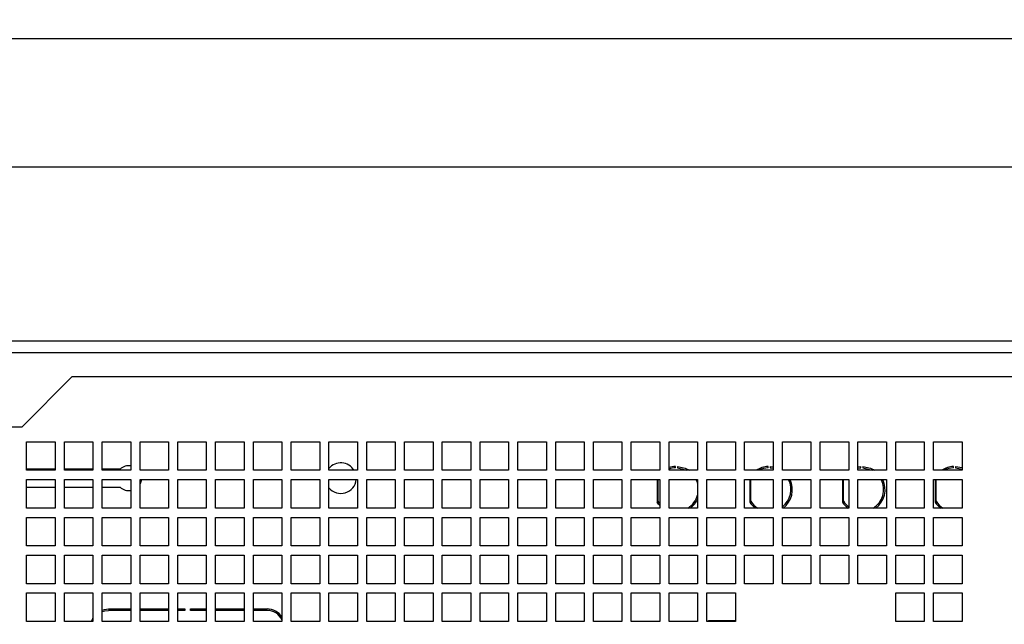
# Model space of a CAD drawing. Extents: x 81 to 1467, y 22 to 1174.
# Drawn here: x 350 to 488, y 613 to 698 of the extents above; entities that cross this region are included whole.
import ezdxf

# ---------------------------------------------------------------- set-up
doc = ezdxf.new("R2010")
doc.units = 0
doc.layers.get('0').update_dxf_attribs({"linetype": 'CONTINUOUS'})
doc.styles.add('SLDTEXTSTYLE0', font='TXT', dxfattribs={"width": 0.75})
doc.dimstyles.new('SLDDIMSTYLE0', dxfattribs={"dimtxt": 2, "dimasz": 2, "dimexe": 0, "dimexo": 0.0625, "dimgap": 0.5, "dimtad": 1, "dimrnd": 1e-09, "dimzin": 12, "dimtxsty": 'SLDTEXTSTYLE0', "dimsah": 1, "dimcen": 0.09, "dimazin": 3, "dimtfac": 1, "dimtofl": 0, "dimtmove": 0, "dimatfit": 3, "dimtolj": 1, "dimtzin": 12})

# ---------------------------------------------------------------- blocks, each defined once
blk = doc.blocks.new('_D_6')
at = {"color": 7, "linetype": 'CONTINUOUS'}
for p, q in [((191.89, 652.12), (191.89, 678.21)), ((497.89, 652.12), (497.89, 678.21)), ((191.89, 677.21), (497.89, 677.21))]:
    blk.add_line(p, q, dxfattribs=at)
for points in [[(191.89, 677.21), (193.89, 676.71), (193.89, 677.72)], [(497.89, 677.21), (495.89, 677.72), (495.89, 676.71)]]:
    blk.add_solid(points, dxfattribs=at)
at = {"color": 7, "linetype": 'CONTINUOUS', "insert": (342.67, 679.79), "char_height": 2, "attachment_point": 1, "style": 'SLDTEXTSTYLE0'}
blk.add_mtext('306', dxfattribs=at)
blk = doc.blocks.new('_D_10')
at = {"color": 7, "linetype": 'CONTINUOUS'}
for p, q in [((129.88, 551.12), (129.88, 696.21)), ((559.88, 551.12), (559.88, 696.21)), ((129.88, 695.21), (559.88, 695.21))]:
    blk.add_line(p, q, dxfattribs=at)
for points in [[(129.88, 695.21), (131.88, 694.71), (131.88, 695.72)], [(559.88, 695.21), (557.88, 695.72), (557.88, 694.71)]]:
    blk.add_solid(points, dxfattribs=at)
at = {"color": 7, "linetype": 'CONTINUOUS', "insert": (342.67, 697.79), "char_height": 2, "attachment_point": 1, "style": 'SLDTEXTSTYLE0'}
blk.add_mtext('430', dxfattribs=at)

msp = doc.modelspace()

# ---------------------------------------------------------------- linework, layer by layer
at = {"color": 7, "linetype": 'CONTINUOUS'}
for p, q in [((496.288, 652.722), (193.488, 652.722)), ((497.088, 651.122), (192.688, 651.122)), ((350.088, 640.722), (357.088, 647.722)), ((497.088, 647.722), (357.088, 647.722)), ((339.688, 640.722), (350.088, 640.722)), ((350.738, 634.622), (350.738, 638.622)), ((350.738, 638.622), (354.738, 638.622)), ((354.738, 638.622), (354.738, 634.622)), ((356.038, 634.622), (356.038, 638.622)), ((356.038, 638.622), (360.038, 638.622)), ((360.038, 638.622), (360.038, 634.622)), ((361.338, 634.622), (361.338, 638.622)), ((361.338, 638.622), (365.338, 638.622)), ((365.338, 638.622), (365.338, 634.622)), ((366.638, 634.622), (366.638, 638.622)), ((366.638, 638.622), (370.638, 638.622)), ((370.638, 638.622), (370.638, 634.622)), ((371.938, 634.622), (371.938, 638.622)), ((371.938, 638.622), (375.938, 638.622)), ((375.938, 638.622), (375.938, 634.622)), ((377.238, 634.622), (377.238, 638.622)), ((377.238, 638.622), (381.238, 638.622)), ((381.238, 638.622), (381.238, 634.622)), ((382.538, 634.622), (382.538, 638.622)), ((382.538, 638.622), (386.538, 638.622)), ((386.538, 638.622), (386.538, 634.622)), ((387.838, 634.622), (387.838, 638.622)), ((387.838, 638.622), (391.838, 638.622)), ((391.838, 638.622), (391.838, 634.622)), ((393.138, 634.622), (393.138, 638.622)), ((393.138, 638.622), (397.138, 638.622)), ((397.138, 638.622), (397.138, 634.622)), ((398.438, 634.622), (398.438, 638.622)), ((398.438, 638.622), (402.438, 638.622)), ((402.438, 638.622), (402.438, 634.622)), ((403.738, 634.622), (403.738, 638.622)), ((403.738, 638.622), (407.738, 638.622)), ((407.738, 638.622), (407.738, 634.622)), ((409.038, 634.622), (409.038, 638.622)), ((409.038, 638.622), (413.038, 638.622)), ((413.038, 638.622), (413.038, 634.622)), ((414.338, 634.622), (414.338, 638.622)), ((414.338, 638.622), (418.338, 638.622)), ((418.338, 638.622), (418.338, 634.622)), ((419.638, 634.622), (419.638, 638.622)), ((419.638, 638.622), (423.638, 638.622)), ((423.638, 638.622), (423.638, 634.622)), ((424.938, 634.622), (424.938, 638.622)), ((424.938, 638.622), (428.938, 638.622)), ((428.938, 638.622), (428.938, 634.622)), ((430.238, 634.622), (430.238, 638.622)), ((430.238, 638.622), (434.238, 638.622)), ((434.238, 638.622), (434.238, 634.622)), ((435.538, 634.622), (435.538, 638.622)), ((435.538, 638.622), (439.538, 638.622)), ((439.538, 638.622), (439.538, 634.622)), ((440.838, 634.622), (440.838, 638.622)), ((440.838, 638.622), (444.838, 638.622)), ((444.838, 638.622), (444.838, 634.622)), ((446.138, 634.622), (446.138, 638.622)), ((446.138, 638.622), (450.138, 638.622)), ((450.138, 638.622), (450.138, 634.622)), ((451.438, 634.622), (451.438, 638.622)), ((451.438, 638.622), (455.438, 638.622)), ((455.438, 638.622), (455.438, 634.622)), ((456.738, 634.622), (456.738, 638.622)), ((456.738, 638.622), (460.738, 638.622)), ((460.738, 638.622), (460.738, 634.622)), ((462.038, 634.622), (462.038, 638.622)), ((462.038, 638.622), (466.038, 638.622)), ((466.038, 638.622), (466.038, 634.622)), ((467.338, 634.622), (467.338, 638.622)), ((467.338, 638.622), (471.338, 638.622)), ((471.338, 638.622), (471.338, 634.622)), ((472.638, 634.622), (472.638, 638.622)), ((472.638, 638.622), (476.638, 638.622)), ((476.638, 638.622), (476.638, 634.622)), ((477.938, 634.622), (477.938, 638.622)), ((477.938, 638.622), (481.938, 638.622)), ((481.938, 638.622), (481.938, 634.622)), ((354.738, 634.772), (350.738, 634.772)), ((354.738, 634.622), (350.738, 634.622)), ((360.038, 634.772), (356.038, 634.772)), ((360.038, 634.622), (356.038, 634.622)), ((363.863, 634.772), (361.338, 634.772)), ((365.338, 634.622), (361.338, 634.622)), ((370.638, 634.622), (366.638, 634.622)), ((375.938, 634.622), (371.938, 634.622)), ((381.238, 634.622), (377.238, 634.622)), ((386.538, 634.622), (382.538, 634.622)), ((391.838, 634.622), (387.838, 634.622)), ((397.138, 634.622), (393.138, 634.622)), ((402.438, 634.622), (398.438, 634.622)), ((407.738, 634.622), (403.738, 634.622)), ((413.038, 634.622), (409.038, 634.622)), ((418.338, 634.622), (414.338, 634.622)), ((423.638, 634.622), (419.638, 634.622)), ((428.938, 634.622), (424.938, 634.622)), ((434.238, 634.622), (430.238, 634.622)), ((439.538, 634.622), (435.538, 634.622)), ((444.838, 634.622), (440.838, 634.622)), ((441.738, 634.968), (441.738, 635.168)), ((442.038, 635.168), (442.038, 634.968)), ((450.138, 634.622), (446.138, 634.622)), ((455.438, 634.622), (451.438, 634.622)), ((454.738, 634.968), (454.738, 635.168)), ((455.038, 635.168), (455.038, 634.968)), ((455.038, 635.168), (455.438, 635.125)), ((455.038, 634.968), (455.438, 634.922)), ((460.738, 634.622), (456.738, 634.622)), ((466.038, 634.622), (462.038, 634.622)), ((471.338, 634.622), (467.338, 634.622)), ((467.738, 634.968), (467.738, 635.168)), ((468.038, 635.168), (468.038, 634.968)), ((476.638, 634.622), (472.638, 634.622)), ((481.938, 634.622), (477.938, 634.622)), ((480.738, 634.968), (480.738, 635.168)), ((481.038, 635.168), (481.038, 634.968)), ((481.038, 635.168), (481.938, 634.997)), ((481.038, 634.968), (481.938, 634.785)), ((350.738, 629.322), (350.738, 633.322)), ((350.738, 633.322), (354.738, 633.322)), ((354.738, 633.322), (354.738, 629.322)), ((356.038, 629.322), (356.038, 633.322)), ((356.038, 633.322), (360.038, 633.322)), ((360.038, 633.322), (360.038, 629.322)), ((361.338, 629.322), (361.338, 633.322)), ((361.338, 633.322), (365.338, 633.322)), ((365.338, 633.322), (365.338, 629.322)), ((366.638, 629.322), (366.638, 633.322)), ((366.638, 633.322), (370.638, 633.322)), ((370.638, 633.322), (370.638, 629.322)), ((371.938, 629.322), (371.938, 633.322)), ((371.938, 633.322), (375.938, 633.322)), ((375.938, 633.322), (375.938, 629.322)), ((377.238, 629.322), (377.238, 633.322)), ((377.238, 633.322), (381.238, 633.322)), ((381.238, 633.322), (381.238, 629.322)), ((382.538, 629.322), (382.538, 633.322)), ((382.538, 633.322), (386.538, 633.322)), ((386.538, 633.322), (386.538, 629.322)), ((387.838, 629.322), (387.838, 633.322)), ((387.838, 633.322), (391.838, 633.322)), ((391.838, 633.322), (391.838, 629.322)), ((393.138, 629.322), (393.138, 633.322)), ((393.138, 633.322), (397.138, 633.322)), ((397.138, 633.322), (397.138, 629.322)), ((398.438, 629.322), (398.438, 633.322)), ((398.438, 633.322), (402.438, 633.322)), ((402.438, 633.322), (402.438, 629.322)), ((403.738, 629.322), (403.738, 633.322)), ((403.738, 633.322), (407.738, 633.322)), ((407.738, 633.322), (407.738, 629.322)), ((409.038, 629.322), (409.038, 633.322)), ((409.038, 633.322), (413.038, 633.322)), ((413.038, 633.322), (413.038, 629.322)), ((414.338, 629.322), (414.338, 633.322)), ((414.338, 633.322), (418.338, 633.322)), ((418.338, 633.322), (418.338, 629.322)), ((419.638, 629.322), (419.638, 633.322)), ((419.638, 633.322), (423.638, 633.322)), ((423.638, 633.322), (423.638, 629.322)), ((424.938, 629.322), (424.938, 633.322)), ((424.938, 633.322), (428.938, 633.322)), ((428.938, 633.322), (428.938, 629.322)), ((430.238, 629.322), (430.238, 633.322)), ((430.238, 633.322), (434.238, 633.322)), ((434.238, 633.322), (434.238, 629.322)), ((435.538, 629.322), (435.538, 633.322)), ((435.538, 633.322), (439.538, 633.322)), ((439.149, 633.322), (439.149, 630.172)), ((439.307, 630.297), (439.307, 633.322)), ((439.538, 633.322), (439.538, 629.322)), ((440.838, 629.322), (440.838, 633.322)), ((440.838, 633.322), (444.838, 633.322)), ((444.838, 633.322), (444.838, 629.322)), ((446.138, 629.322), (446.138, 633.322)), ((446.138, 633.322), (450.138, 633.322)), ((450.138, 633.322), (450.138, 629.322)), ((451.438, 629.322), (451.438, 633.322)), ((451.438, 633.322), (455.438, 633.322)), ((452.149, 633.322), (452.149, 630.172)), ((452.307, 630.297), (452.307, 633.322)), ((455.438, 633.322), (455.438, 629.322)), ((456.738, 629.322), (456.738, 633.322)), ((456.738, 633.322), (460.738, 633.322)), ((460.738, 633.322), (460.738, 629.322)), ((462.038, 629.322), (462.038, 633.322)), ((462.038, 633.322), (466.038, 633.322)), ((465.149, 633.322), (465.149, 630.172)), ((465.307, 630.297), (465.307, 633.322)), ((466.038, 633.322), (466.038, 629.322)), ((467.338, 629.322), (467.338, 633.322)), ((467.338, 633.322), (471.338, 633.322)), ((471.338, 633.322), (471.338, 629.322)), ((472.638, 629.322), (472.638, 633.322)), ((472.638, 633.322), (476.638, 633.322)), ((476.638, 633.322), (476.638, 629.322)), ((477.938, 629.322), (477.938, 633.322)), ((477.938, 633.322), (481.938, 633.322)), ((478.149, 633.322), (478.149, 630.172)), ((478.307, 630.297), (478.307, 633.322)), ((481.938, 633.322), (481.938, 629.322)), ((350.738, 632.272), (354.738, 632.272)), ((356.038, 632.272), (360.038, 632.272)), ((361.338, 632.272), (363.863, 632.272)), ((354.738, 629.322), (350.738, 629.322)), ((360.038, 629.322), (356.038, 629.322)), ((365.338, 629.322), (361.338, 629.322)), ((370.638, 629.322), (366.638, 629.322)), ((375.938, 629.322), (371.938, 629.322)), ((381.238, 629.322), (377.238, 629.322)), ((386.538, 629.322), (382.538, 629.322)), ((391.838, 629.322), (387.838, 629.322)), ((397.138, 629.322), (393.138, 629.322)), ((402.438, 629.322), (398.438, 629.322)), ((407.738, 629.322), (403.738, 629.322)), ((413.038, 629.322), (409.038, 629.322)), ((418.338, 629.322), (414.338, 629.322)), ((423.638, 629.322), (419.638, 629.322)), ((428.938, 629.322), (424.938, 629.322)), ((434.238, 629.322), (430.238, 629.322)), ((439.538, 629.322), (435.538, 629.322)), ((444.838, 629.322), (440.838, 629.322)), ((450.138, 629.322), (446.138, 629.322)), ((455.438, 629.322), (451.438, 629.322)), ((460.738, 629.322), (456.738, 629.322)), ((466.038, 629.322), (462.038, 629.322)), ((471.338, 629.322), (467.338, 629.322)), ((476.638, 629.322), (472.638, 629.322)), ((481.938, 629.322), (477.938, 629.322)), ((350.738, 624.022), (350.738, 628.022)), ((350.738, 628.022), (354.738, 628.022)), ((354.738, 628.022), (354.738, 624.022)), ((356.038, 624.022), (356.038, 628.022)), ((356.038, 628.022), (360.038, 628.022)), ((360.038, 628.022), (360.038, 624.022)), ((361.338, 624.022), (361.338, 628.022)), ((361.338, 628.022), (365.338, 628.022)), ((365.338, 628.022), (365.338, 624.022)), ((366.638, 624.022), (366.638, 628.022)), ((366.638, 628.022), (370.638, 628.022)), ((370.638, 628.022), (370.638, 624.022)), ((371.938, 624.022), (371.938, 628.022)), ((371.938, 628.022), (375.938, 628.022)), ((375.938, 628.022), (375.938, 624.022)), ((377.238, 624.022), (377.238, 628.022)), ((377.238, 628.022), (381.238, 628.022)), ((381.238, 628.022), (381.238, 624.022)), ((382.538, 624.022), (382.538, 628.022)), ((382.538, 628.022), (386.538, 628.022)), ((386.538, 628.022), (386.538, 624.022)), ((387.838, 624.022), (387.838, 628.022)), ((387.838, 628.022), (391.838, 628.022)), ((391.838, 628.022), (391.838, 624.022)), ((393.138, 624.022), (393.138, 628.022)), ((393.138, 628.022), (397.138, 628.022)), ((397.138, 628.022), (397.138, 624.022)), ((398.438, 624.022), (398.438, 628.022)), ((398.438, 628.022), (402.438, 628.022)), ((402.438, 628.022), (402.438, 624.022)), ((403.738, 624.022), (403.738, 628.022)), ((403.738, 628.022), (407.738, 628.022)), ((407.738, 628.022), (407.738, 624.022)), ((409.038, 624.022), (409.038, 628.022)), ((409.038, 628.022), (413.038, 628.022)), ((413.038, 628.022), (413.038, 624.022)), ((414.338, 624.022), (414.338, 628.022)), ((414.338, 628.022), (418.338, 628.022)), ((418.338, 628.022), (418.338, 624.022)), ((419.638, 624.022), (419.638, 628.022)), ((419.638, 628.022), (423.638, 628.022)), ((423.638, 628.022), (423.638, 624.022)), ((424.938, 624.022), (424.938, 628.022)), ((424.938, 628.022), (428.938, 628.022)), ((428.938, 628.022), (428.938, 624.022)), ((430.238, 624.022), (430.238, 628.022)), ((430.238, 628.022), (434.238, 628.022)), ((434.238, 628.022), (434.238, 624.022)), ((435.538, 624.022), (435.538, 628.022)), ((435.538, 628.022), (439.538, 628.022)), ((439.538, 628.022), (439.538, 624.022)), ((440.838, 624.022), (440.838, 628.022)), ((440.838, 628.022), (444.838, 628.022)), ((444.838, 628.022), (444.838, 624.022)), ((446.138, 624.022), (446.138, 628.022)), ((446.138, 628.022), (450.138, 628.022)), ((450.138, 628.022), (450.138, 624.022)), ((451.438, 624.022), (451.438, 628.022)), ((451.438, 628.022), (455.438, 628.022)), ((455.438, 628.022), (455.438, 624.022)), ((456.738, 624.022), (456.738, 628.022)), ((456.738, 628.022), (460.738, 628.022)), ((460.738, 628.022), (460.738, 624.022)), ((462.038, 624.022), (462.038, 628.022)), ((462.038, 628.022), (466.038, 628.022)), ((466.038, 628.022), (466.038, 624.022)), ((467.338, 624.022), (467.338, 628.022)), ((467.338, 628.022), (471.338, 628.022)), ((471.338, 628.022), (471.338, 624.022)), ((472.638, 624.022), (472.638, 628.022)), ((472.638, 628.022), (476.638, 628.022)), ((476.638, 628.022), (476.638, 624.022)), ((477.938, 624.022), (477.938, 628.022)), ((477.938, 628.022), (481.938, 628.022)), ((481.938, 628.022), (481.938, 624.022)), ((354.738, 624.022), (350.738, 624.022)), ((360.038, 624.022), (356.038, 624.022)), ((365.338, 624.022), (361.338, 624.022)), ((370.638, 624.022), (366.638, 624.022)), ((375.938, 624.022), (371.938, 624.022)), ((381.238, 624.022), (377.238, 624.022)), ((386.538, 624.022), (382.538, 624.022)), ((391.838, 624.022), (387.838, 624.022)), ((397.138, 624.022), (393.138, 624.022)), ((402.438, 624.022), (398.438, 624.022)), ((407.738, 624.022), (403.738, 624.022)), ((413.038, 624.022), (409.038, 624.022)), ((418.338, 624.022), (414.338, 624.022)), ((423.638, 624.022), (419.638, 624.022)), ((428.938, 624.022), (424.938, 624.022)), ((434.238, 624.022), (430.238, 624.022)), ((439.538, 624.022), (435.538, 624.022)), ((444.838, 624.022), (440.838, 624.022)), ((450.138, 624.022), (446.138, 624.022)), ((455.438, 624.022), (451.438, 624.022)), ((460.738, 624.022), (456.738, 624.022)), ((466.038, 624.022), (462.038, 624.022)), ((471.338, 624.022), (467.338, 624.022)), ((476.638, 624.022), (472.638, 624.022)), ((481.938, 624.022), (477.938, 624.022)), ((350.738, 618.722), (350.738, 622.722)), ((350.738, 622.722), (354.738, 622.722)), ((354.738, 622.722), (354.738, 618.722)), ((356.038, 618.722), (356.038, 622.722)), ((356.038, 622.722), (360.038, 622.722)), ((360.038, 622.722), (360.038, 618.722)), ((361.338, 618.722), (361.338, 622.722)), ((361.338, 622.722), (365.338, 622.722)), ((365.338, 622.722), (365.338, 618.722)), ((366.638, 618.722), (366.638, 622.722)), ((366.638, 622.722), (370.638, 622.722)), ((370.638, 622.722), (370.638, 618.722)), ((371.938, 618.722), (371.938, 622.722)), ((371.938, 622.722), (375.938, 622.722)), ((375.938, 622.722), (375.938, 618.722)), ((377.238, 618.722), (377.238, 622.722)), ((377.238, 622.722), (381.238, 622.722)), ((381.238, 622.722), (381.238, 618.722)), ((382.538, 618.722), (382.538, 622.722)), ((382.538, 622.722), (386.538, 622.722)), ((386.538, 622.722), (386.538, 618.722)), ((387.838, 618.722), (387.838, 622.722)), ((387.838, 622.722), (391.838, 622.722)), ((391.838, 622.722), (391.838, 618.722)), ((393.138, 618.722), (393.138, 622.722)), ((393.138, 622.722), (397.138, 622.722)), ((397.138, 622.722), (397.138, 618.722)), ((398.438, 618.722), (398.438, 622.722)), ((398.438, 622.722), (402.438, 622.722)), ((402.438, 622.722), (402.438, 618.722)), ((403.738, 618.722), (403.738, 622.722)), ((403.738, 622.722), (407.738, 622.722)), ((407.738, 622.722), (407.738, 618.722)), ((409.038, 618.722), (409.038, 622.722)), ((409.038, 622.722), (413.038, 622.722)), ((413.038, 622.722), (413.038, 618.722)), ((414.338, 618.722), (414.338, 622.722)), ((414.338, 622.722), (418.338, 622.722)), ((418.338, 622.722), (418.338, 618.722)), ((419.638, 618.722), (419.638, 622.722)), ((419.638, 622.722), (423.638, 622.722)), ((423.638, 622.722), (423.638, 618.722)), ((424.938, 618.722), (424.938, 622.722)), ((424.938, 622.722), (428.938, 622.722)), ((428.938, 622.722), (428.938, 618.722)), ((430.238, 618.722), (430.238, 622.722)), ((430.238, 622.722), (434.238, 622.722)), ((434.238, 622.722), (434.238, 618.722)), ((435.538, 618.722), (435.538, 622.722)), ((435.538, 622.722), (439.538, 622.722)), ((439.538, 622.722), (439.538, 618.722)), ((440.838, 618.722), (440.838, 622.722)), ((440.838, 622.722), (444.838, 622.722)), ((444.838, 622.722), (444.838, 618.722)), ((446.138, 618.722), (446.138, 622.722)), ((446.138, 622.722), (450.138, 622.722)), ((450.138, 622.722), (450.138, 618.722)), ((451.438, 618.722), (451.438, 622.722)), ((451.438, 622.722), (455.438, 622.722)), ((455.438, 622.722), (455.438, 618.722)), ((456.738, 618.722), (456.738, 622.722)), ((456.738, 622.722), (460.738, 622.722)), ((460.738, 622.722), (460.738, 618.722)), ((462.038, 618.722), (462.038, 622.722)), ((462.038, 622.722), (466.038, 622.722)), ((466.038, 622.722), (466.038, 618.722)), ((467.338, 618.722), (467.338, 622.722)), ((467.338, 622.722), (471.338, 622.722)), ((471.338, 622.722), (471.338, 618.722)), ((472.638, 618.722), (472.638, 622.722)), ((472.638, 622.722), (476.638, 622.722)), ((476.638, 622.722), (476.638, 618.722)), ((477.938, 618.722), (477.938, 622.722)), ((477.938, 622.722), (481.938, 622.722)), ((481.938, 622.722), (481.938, 618.722)), ((354.738, 618.722), (350.738, 618.722)), ((360.038, 618.722), (356.038, 618.722)), ((365.338, 618.722), (361.338, 618.722)), ((370.638, 618.722), (366.638, 618.722)), ((375.938, 618.722), (371.938, 618.722)), ((381.238, 618.722), (377.238, 618.722)), ((386.538, 618.722), (382.538, 618.722)), ((391.838, 618.722), (387.838, 618.722)), ((397.138, 618.722), (393.138, 618.722)), ((402.438, 618.722), (398.438, 618.722)), ((407.738, 618.722), (403.738, 618.722)), ((413.038, 618.722), (409.038, 618.722)), ((418.338, 618.722), (414.338, 618.722)), ((423.638, 618.722), (419.638, 618.722)), ((428.938, 618.722), (424.938, 618.722)), ((434.238, 618.722), (430.238, 618.722)), ((439.538, 618.722), (435.538, 618.722)), ((444.838, 618.722), (440.838, 618.722)), ((450.138, 618.722), (446.138, 618.722)), ((455.438, 618.722), (451.438, 618.722)), ((460.738, 618.722), (456.738, 618.722)), ((466.038, 618.722), (462.038, 618.722)), ((471.338, 618.722), (467.338, 618.722)), ((476.638, 618.722), (472.638, 618.722)), ((481.938, 618.722), (477.938, 618.722)), ((350.738, 613.422), (350.738, 617.422)), ((350.738, 617.422), (354.738, 617.422)), ((354.738, 617.422), (354.738, 613.422)), ((356.038, 613.422), (356.038, 617.422)), ((356.038, 617.422), (360.038, 617.422)), ((360.038, 617.422), (360.038, 613.422)), ((361.338, 613.422), (361.338, 617.422)), ((361.338, 617.422), (365.338, 617.422)), ((365.338, 617.422), (365.338, 613.422)), ((366.638, 613.422), (366.638, 617.422)), ((366.638, 617.422), (370.638, 617.422)), ((370.638, 617.422), (370.638, 613.422)), ((371.938, 613.422), (371.938, 617.422)), ((371.938, 617.422), (375.938, 617.422)), ((375.938, 617.422), (375.938, 613.422)), ((377.238, 613.422), (377.238, 617.422)), ((377.238, 617.422), (381.238, 617.422)), ((381.238, 617.422), (381.238, 613.422)), ((382.538, 613.422), (382.538, 617.422)), ((382.538, 617.422), (386.538, 617.422)), ((386.538, 617.422), (386.538, 613.422)), ((387.838, 613.422), (387.838, 617.422)), ((387.838, 617.422), (391.838, 617.422)), ((391.838, 617.422), (391.838, 613.422)), ((393.138, 613.422), (393.138, 617.422)), ((393.138, 617.422), (397.138, 617.422)), ((397.138, 617.422), (397.138, 613.422)), ((398.438, 613.422), (398.438, 617.422)), ((398.438, 617.422), (402.438, 617.422)), ((402.438, 617.422), (402.438, 613.422)), ((403.738, 613.422), (403.738, 617.422)), ((403.738, 617.422), (407.738, 617.422)), ((407.738, 617.422), (407.738, 613.422)), ((409.038, 613.422), (409.038, 617.422)), ((409.038, 617.422), (413.038, 617.422)), ((413.038, 617.422), (413.038, 613.422)), ((414.338, 613.422), (414.338, 617.422)), ((414.338, 617.422), (418.338, 617.422)), ((418.338, 617.422), (418.338, 613.422)), ((419.638, 613.422), (419.638, 617.422)), ((419.638, 617.422), (423.638, 617.422)), ((423.638, 617.422), (423.638, 613.422)), ((424.938, 613.422), (424.938, 617.422)), ((424.938, 617.422), (428.938, 617.422)), ((428.938, 617.422), (428.938, 613.422)), ((430.238, 613.422), (430.238, 617.422)), ((430.238, 617.422), (434.238, 617.422)), ((434.238, 617.422), (434.238, 613.422)), ((435.538, 613.422), (435.538, 617.422)), ((435.538, 617.422), (439.538, 617.422)), ((439.538, 617.422), (439.538, 613.422)), ((440.838, 613.422), (440.838, 617.422)), ((440.838, 617.422), (444.838, 617.422)), ((444.838, 617.422), (444.838, 613.422)), ((446.138, 613.422), (446.138, 617.422)), ((446.138, 617.422), (450.138, 617.422)), ((450.138, 617.422), (450.138, 613.422)), ((472.638, 613.422), (472.638, 617.422)), ((472.638, 617.422), (476.638, 617.422)), ((476.638, 617.422), (476.638, 613.422)), ((477.938, 613.422), (477.938, 617.422)), ((477.938, 617.422), (481.938, 617.422)), ((481.938, 617.422), (481.938, 613.422)), ((362.217, 615.172), (365.338, 615.172)), ((365.338, 614.972), (362.217, 614.972)), ((366.638, 615.172), (370.638, 615.172)), ((370.638, 614.972), (366.638, 614.972)), ((371.938, 615.172), (372.938, 615.172)), ((372.938, 614.972), (371.938, 614.972)), ((372.938, 615.172), (372.938, 614.972)), ((373.738, 615.172), (375.938, 615.172)), ((373.738, 614.972), (373.738, 615.172)), ((375.938, 614.972), (373.738, 614.972)), ((377.238, 615.172), (381.238, 615.172)), ((381.238, 614.972), (377.238, 614.972)), ((382.538, 615.172), (384.458, 615.172)), ((384.458, 614.972), (382.538, 614.972)), ((354.738, 613.422), (350.738, 613.422)), ((360.038, 613.422), (356.038, 613.422)), ((365.338, 613.422), (361.338, 613.422)), ((370.638, 613.422), (366.638, 613.422)), ((375.938, 613.422), (371.938, 613.422)), ((381.238, 613.422), (377.238, 613.422)), ((386.538, 613.422), (382.538, 613.422)), ((391.838, 613.422), (387.838, 613.422)), ((397.138, 613.422), (393.138, 613.422)), ((402.438, 613.422), (398.438, 613.422)), ((407.738, 613.422), (403.738, 613.422)), ((413.038, 613.422), (409.038, 613.422)), ((418.338, 613.422), (414.338, 613.422)), ((423.638, 613.422), (419.638, 613.422)), ((428.938, 613.422), (424.938, 613.422)), ((434.238, 613.422), (430.238, 613.422)), ((439.538, 613.422), (435.538, 613.422)), ((444.838, 613.422), (440.838, 613.422)), ((450.138, 613.422), (446.138, 613.422)), ((446.388, 613.552), (450.138, 613.552)), ((446.388, 613.422), (446.388, 613.552)), ((476.638, 613.422), (472.638, 613.422)), ((481.938, 613.422), (477.938, 613.422))]:
    msp.add_line(p, q, dxfattribs=at)
at = {"color": 7, "linetype": 'CONTINUOUS', "flags": 128}
for points in [[(442.038, 635.168), (443.108, 634.934), (443.697, 634.622)], [(442.038, 634.968), (443.158, 634.694), (443.306, 634.622)], [(467.338, 635.125), (467.352, 635.127), (467.738, 635.168)], [(467.338, 634.922), (467.374, 634.928), (467.738, 634.968)], [(468.038, 635.168), (469.108, 634.934), (469.697, 634.622)], [(468.038, 634.968), (469.158, 634.694), (469.306, 634.622)], [(366.826, 633.322), (366.798, 633.151), (366.638, 632.709)], [(444.598, 633.322), (444.72, 633.054), (444.838, 632.696)], [(439.538, 629.677), (439.377, 629.858), (439.149, 630.172)], [(439.538, 629.977), (439.52, 629.999), (439.307, 630.297)], [(361.338, 615.012), (361.676, 615.112), (362.217, 615.172)], [(361.338, 614.797), (361.719, 614.917), (362.217, 614.972)], [(359.832, 613.422), (360, 613.826), (360.038, 613.896)]]:
    msp.add_lwpolyline(points, dxfattribs=at)
at = {"color": 7, "linetype": 'CONTINUOUS'}
for centre, radius, start, end in [((365.088, 633.522), 1.75, 81.78679, 134.41531), ((394.808, 633.522), 2.15, 30.77232, 140.96344), ((441.888, 631.922), 3.25, 92.64536, 108.84911), ((441.888, 631.922), 3.05, 92.81896, 110.13677), ((454.888, 631.922), 3.25, 92.64536, 123.82216), ((454.888, 631.922), 3.05, 92.81896, 117.7182), ((480.888, 631.922), 3.25, 92.64536, 123.82216), ((480.888, 631.922), 3.05, 92.81896, 117.7182), ((394.808, 633.522), 2.15, 219.03656, 354.66244), ((454.888, 631.922), 3.05, 307.34099, 27.32366), ((454.888, 631.922), 3.25, 306.8699, 25.51639), ((467.888, 631.922), 3.05, 301.51986, 27.32366), ((467.888, 631.922), 3.25, 306.8699, 25.51639), ((365.088, 633.522), 1.75, 225.58469, 278.21321), ((441.888, 631.922), 3.05, 301.51986, 345.28767), ((441.888, 631.922), 3.25, 306.8699, 335.18837), ((454.888, 631.922), 3.25, 212.57897, 233.1301), ((454.888, 631.922), 3.05, 212.19395, 238.48014), ((467.888, 631.922), 3.25, 212.57897, 233.1301), ((467.888, 631.922), 3.05, 212.19395, 232.65901), ((480.888, 631.922), 3.25, 212.57897, 233.1301), ((480.888, 631.922), 3.05, 212.19395, 238.48014), ((384.458, 612.672), 2.5, 33.7207, 90), ((384.458, 612.672), 2.3, 25.30034, 90)]:
    msp.add_arc(centre, radius, start, end, dxfattribs=at)

# ---------------------------------------------------------------- dimensions: what is measured, and where the dimension line sits
for base, p1, p2, picture, middle in [((559.883, 695.214), (129.883, 550.122), (559.883, 550.122), '_D_10', (344.883, 695.214)), ((497.888, 677.214), (191.888, 651.122), (497.888, 651.122), '_D_6', (344.888, 677.214))]:
    dim = msp.add_linear_dim(base=base, p1=p1, p2=p2, dimstyle='SLDDIMSTYLE0', dxfattribs=at)
    dim.commit()
    dim.dimension.update_dxf_attribs({"geometry": picture, "text_midpoint": middle, "dimtype": 160})

doc.saveas('drawing.dxf')
